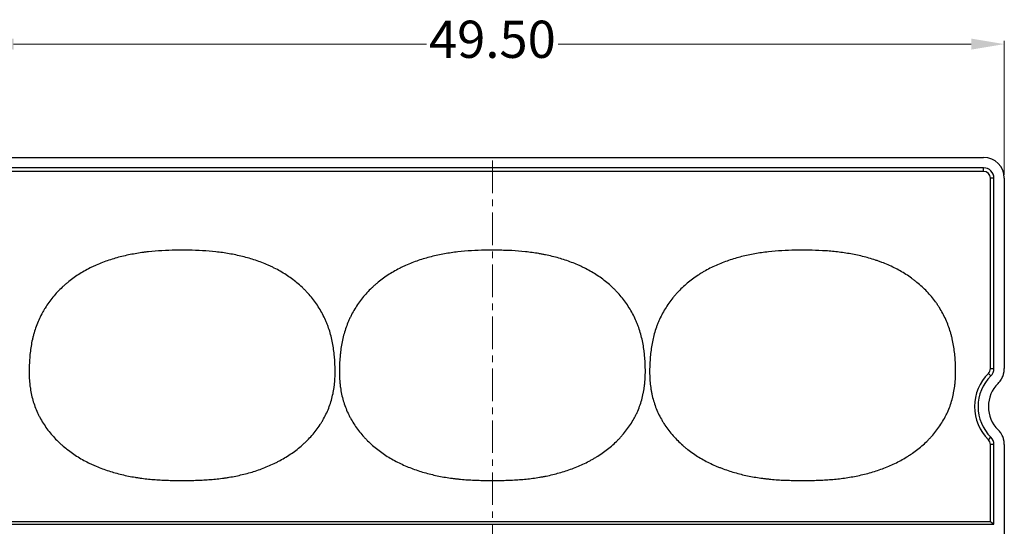
# Model space of a CAD drawing. Units: millimetres. Extents: x 534 to 2064, y 2150 to 2371.
# Drawn here: x 567 to 615, y 2309 to 2334 of the extents above; entities that cross this region are included whole.
import ezdxf

# ---------------------------------------------------------------- set-up
doc = ezdxf.new("R2010")
doc.units = ezdxf.units.MM
doc.header["$LTSCALE"] = 0.25
doc.linetypes.add('CENTER', pattern=[50.8, 31.75, -6.35, 6.35, -6.35])
doc.layers.add('標註線', color=3, linetype='Continuous', lineweight=5)
doc.styles.add('JY', font='arial.ttf')
doc.dimstyles.new('JY-0.4b1标注标准', dxfattribs={"dimscale": 0.4, "dimtxt": 2.5, "dimasz": 2.5, "dimexe": 0.4, "dimexo": 0.4, "dimgap": 0.3, "dimtad": 0, "dimrnd": 0.005, "dimzin": 1, "dimdsep": 46, "dimtxsty": 'JY', "dimcen": 0, "dimclrd": 3, "dimclre": 3, "dimclrt": 3, "dimazin": 0, "dimtfac": 1, "dimtofl": 0, "dimtmove": 0, "dimatfit": 3, "dimfxl": 1, "dimlwd": -1, "dimlwe": -1, "dimarcsym": 0})

# ---------------------------------------------------------------- blocks, each defined once
blk = doc.blocks.new('*D242')
at = {"layer": 'Defpoints', "color": 0}
for p in [(615.032, 2332.321), (565.532, 2325.838), (615.032, 2325.838)]:
    blk.add_point(p, dxfattribs=at)
at = {"layer": '標註線', "color": 3}
for p, q in [((565.532, 2325.998), (565.532, 2332.481)), ((567.132, 2332.321), (587.096, 2332.321)), ((613.432, 2332.321), (593.468, 2332.321)), ((615.032, 2325.998), (615.032, 2332.481))]:
    blk.add_line(p, q, dxfattribs=at)
for points in [[(567.132, 2332.587), (567.132, 2332.054), (565.532, 2332.321)], [(613.432, 2332.054), (613.432, 2332.587), (615.032, 2332.321)]]:
    blk.add_solid(points, dxfattribs=at)
at = {"layer": '標註線', "color": 3, "ltscale": 21.234908, "insert": (590.282, 2332.321), "char_height": 1.8, "attachment_point": 5, "style": 'JY'}
blk.add_mtext('49.50', dxfattribs=at)

msp = doc.modelspace()

# ---------------------------------------------------------------- linework, layer by layer
at = {"color": 7, "linetype": 'Continuous'}
for p, q in [((566.533, 2326.838), (614.032, 2326.838)), ((614.032, 2326.338), (566.532, 2326.338)), ((614.032, 2326.165), (614.032, 2326.338)), ((614.032, 2326.165), (566.532, 2326.165)), ((614.359, 2316.625), (614.359, 2325.838)), ((614.532, 2325.838), (614.359, 2325.838)), ((614.532, 2316.625), (614.532, 2325.838)), ((615.032, 2325.838), (615.032, 2316.627)), ((614.383, 2316.268), (614.261, 2316.392)), ((614.359, 2316.625), (614.532, 2316.625)), ((614.261, 2313.184), (614.383, 2313.308)), ((614.532, 2312.951), (614.359, 2312.951)), ((614.359, 2309.236), (614.359, 2312.951)), ((614.532, 2309.096), (614.532, 2312.951)), ((615.032, 2312.95), (615.032, 2291.227)), ((566.205, 2309.236), (614.359, 2309.236)), ((614.359, 2309.236), (614.532, 2309.096)), ((566.032, 2309.096), (614.532, 2309.096))]:
    msp.add_line(p, q, dxfattribs=at)
at = {"color": 1, "linetype": 'CENTER', "lineweight": 18, "ltscale": 0.198}
msp.add_line((590.282, 2277.338), (590.282, 2326.838), dxfattribs=at)
at = {"color": 7, "linetype": 'Continuous'}
for centre, radius, start, end in [((614.032, 2325.838), 1, 0, 90), ((614.032, 2325.838), 0.5, 0, 90), ((614.032, 2325.838), 0.327, 0, 90), ((615.839, 2314.788), 2.25, 134.5294, 225.4706), ((614.032, 2316.625), 0.327, 314.5294, 0), ((614.032, 2316.625), 0.5, 314.5294, 0), ((615.839, 2314.788), 2.076, 134.5294, 225.4706), ((615.839, 2314.788), 1.576, 134.5594, 225.4406), ((614.032, 2312.951), 0.327, 0, 45.4706), ((614.032, 2312.951), 0.5, 0, 45.4706)]:
    msp.add_arc(centre, radius, start, end, dxfattribs=at)
for points, knots in [([(568.123, 2318.352), (568.185, 2318.564), (568.26, 2318.77), (568.394, 2319.071), (568.442, 2319.17), (568.519, 2319.316), (568.546, 2319.364), (568.601, 2319.46), (568.629, 2319.507), (568.773, 2319.74), (568.9, 2319.917), (569.177, 2320.253), (569.327, 2320.412), (569.528, 2320.6), (569.569, 2320.638), (569.651, 2320.71), (569.776, 2320.817), (569.906, 2320.918), (570.17, 2321.111), (570.354, 2321.229), (570.639, 2321.391), (570.736, 2321.443), (570.883, 2321.517), (570.933, 2321.541), (571.032, 2321.587), (571.282, 2321.701), (571.536, 2321.798), (571.948, 2321.936), (572.366, 2322.056), (572.792, 2322.145), (573.115, 2322.201), (573.223, 2322.218), (573.385, 2322.241), (573.44, 2322.248), (573.549, 2322.262), (573.603, 2322.268), (573.874, 2322.298), (574.092, 2322.316), (574.526, 2322.34), (574.743, 2322.347), (575.069, 2322.35), (575.177, 2322.349), (575.394, 2322.349), (575.503, 2322.35), (575.828, 2322.347), (576.045, 2322.34), (576.478, 2322.316), (576.695, 2322.298), (577.128, 2322.25), (577.345, 2322.22), (577.778, 2322.144), (578.206, 2322.055), (578.625, 2321.933), (579.038, 2321.795), (579.242, 2321.716), (579.492, 2321.605), (579.542, 2321.583), (579.642, 2321.536), (579.691, 2321.511), (579.838, 2321.437), (579.935, 2321.386), (580.22, 2321.223), (580.402, 2321.105), (580.753, 2320.848), (580.922, 2320.709), (581.122, 2320.521), (581.161, 2320.482), (581.239, 2320.404), (581.354, 2320.285), (581.462, 2320.162), (581.669, 2319.91), (581.795, 2319.733), (582.023, 2319.364), (582.125, 2319.172), (582.237, 2318.92), (582.259, 2318.869), (582.3, 2318.767), (582.359, 2318.613), (582.41, 2318.457), (582.471, 2318.248), (582.498, 2318.142), (582.546, 2317.929), (582.566, 2317.822), (582.601, 2317.606), (582.615, 2317.498), (582.634, 2317.334), (582.639, 2317.279), (582.649, 2317.169), (582.654, 2317.115), (582.666, 2316.95), (582.671, 2316.84), (582.679, 2316.621), (582.68, 2316.511), (582.677, 2316.29), (582.672, 2316.181), (582.657, 2315.962), (582.646, 2315.852), (582.624, 2315.689), (582.616, 2315.634), (582.598, 2315.526), (582.588, 2315.472), (582.555, 2315.31), (582.529, 2315.204), (582.439, 2314.89), (582.364, 2314.686), (582.227, 2314.389), (582.177, 2314.292), (582.11, 2314.171), (582.097, 2314.147), (582.069, 2314.1), (582.027, 2314.029), (581.983, 2313.959), (581.893, 2313.822), (581.83, 2313.733), (581.698, 2313.56), (581.629, 2313.475), (581.486, 2313.311), (581.411, 2313.231), (581.295, 2313.114), (581.256, 2313.076), (581.176, 2313.001), (581.135, 2312.964), (580.93, 2312.782), (580.758, 2312.648), (580.399, 2312.4), (580.213, 2312.286), (579.972, 2312.155), (579.924, 2312.13), (579.826, 2312.08), (579.678, 2312.007), (579.529, 2311.94), (579.228, 2311.813), (579.024, 2311.738), (578.612, 2311.605), (578.403, 2311.547), (577.981, 2311.447), (577.767, 2311.404), (577.497, 2311.359), (577.443, 2311.35), (577.335, 2311.334), (577.281, 2311.327), (577.119, 2311.305), (576.902, 2311.28), (576.686, 2311.261), (576.469, 2311.245), (576.253, 2311.231), (576.036, 2311.223), (575.82, 2311.218), (575.711, 2311.217), (575.495, 2311.215), (575.387, 2311.215), (575.17, 2311.215), (575.062, 2311.215), (574.845, 2311.217), (574.737, 2311.218), (574.521, 2311.223), (574.304, 2311.232), (574.088, 2311.245), (573.871, 2311.262), (573.655, 2311.281), (573.438, 2311.306), (573.276, 2311.328), (573.222, 2311.335), (573.113, 2311.352), (573.059, 2311.36), (572.79, 2311.405), (572.576, 2311.448), (572.153, 2311.549), (571.944, 2311.608), (571.53, 2311.741), (571.326, 2311.817), (571.074, 2311.924), (571.024, 2311.945), (570.924, 2311.991), (570.874, 2312.014), (570.726, 2312.085), (570.629, 2312.135), (570.342, 2312.291), (570.157, 2312.405), (569.801, 2312.652), (569.629, 2312.786), (569.424, 2312.968), (569.384, 2313.005), (569.304, 2313.08), (569.265, 2313.119), (569.149, 2313.235), (569.074, 2313.315), (568.932, 2313.48), (568.794, 2313.648), (568.669, 2313.826), (568.549, 2314.008), (568.493, 2314.102), (568.426, 2314.222), (568.413, 2314.246), (568.387, 2314.294), (568.374, 2314.319), (568.337, 2314.392), (568.313, 2314.442), (568.199, 2314.69), (568.124, 2314.894), (568.034, 2315.206), (568.009, 2315.312), (567.965, 2315.525), (567.947, 2315.633), (567.926, 2315.796), (567.919, 2315.851), (567.908, 2315.961), (567.904, 2316.015), (567.892, 2316.179), (567.888, 2316.289), (567.884, 2316.508), (567.885, 2316.618), (567.891, 2316.782), (567.893, 2316.837), (567.899, 2316.947), (567.902, 2317.002), (567.914, 2317.166), (567.924, 2317.275), (567.948, 2317.493), (567.963, 2317.602), (567.997, 2317.818), (568.018, 2317.925), (568.053, 2318.086), (568.066, 2318.139), (568.093, 2318.246), (568.108, 2318.299), (568.123, 2318.352)], [0, 0, 0, 0, 0.015625, 0.015625, 0.023437, 0.023437, 0.027344, 0.027344, 0.03125, 0.03125, 0.046875, 0.046875, 0.0625, 0.0625, 0.066406, 0.066406, 0.070312, 0.078125, 0.078125, 0.09375, 0.09375, 0.101562, 0.101562, 0.105469, 0.105469, 0.109375, 0.125, 0.125, 0.140625, 0.15625, 0.15625, 0.164062, 0.164062, 0.167969, 0.167969, 0.171875, 0.171875, 0.1875, 0.1875, 0.203125, 0.203125, 0.210937, 0.210937, 0.21875, 0.21875, 0.234375, 0.234375, 0.25, 0.25, 0.265625, 0.265625, 0.28125, 0.296875, 0.296875, 0.3125, 0.3125, 0.316406, 0.316406, 0.320312, 0.320312, 0.328125, 0.328125, 0.34375, 0.34375, 0.359375, 0.359375, 0.363281, 0.363281, 0.367187, 0.375, 0.375, 0.390625, 0.390625, 0.40625, 0.40625, 0.410156, 0.410156, 0.414062, 0.421875, 0.421875, 0.429687, 0.429687, 0.4375, 0.4375, 0.445312, 0.445312, 0.449219, 0.449219, 0.453125, 0.453125, 0.460937, 0.460937, 0.46875, 0.46875, 0.476562, 0.476562, 0.484375, 0.484375, 0.488281, 0.488281, 0.492187, 0.492187, 0.5, 0.5, 0.515625, 0.515625, 0.523437, 0.523437, 0.525391, 0.525391, 0.527344, 0.53125, 0.53125, 0.539062, 0.539062, 0.546875, 0.546875, 0.554687, 0.554687, 0.558594, 0.558594, 0.5625, 0.5625, 0.578125, 0.578125, 0.59375, 0.59375, 0.597656, 0.597656, 0.601562, 0.609375, 0.609375, 0.625, 0.625, 0.640625, 0.640625, 0.65625, 0.65625, 0.660156, 0.660156, 0.664062, 0.664062, 0.671875, 0.679687, 0.679687, 0.6875, 0.695312, 0.695312, 0.703125, 0.703125, 0.710937, 0.710937, 0.71875, 0.71875, 0.726562, 0.726562, 0.734375, 0.742187, 0.742187, 0.75, 0.757812, 0.757812, 0.761719, 0.761719, 0.765625, 0.765625, 0.78125, 0.78125, 0.796875, 0.796875, 0.8125, 0.8125, 0.816406, 0.816406, 0.820313, 0.820313, 0.828125, 0.828125, 0.84375, 0.84375, 0.859375, 0.859375, 0.863281, 0.863281, 0.867188, 0.867188, 0.875, 0.875, 0.882813, 0.890625, 0.890625, 0.898438, 0.898438, 0.900391, 0.900391, 0.902344, 0.902344, 0.90625, 0.90625, 0.921875, 0.921875, 0.929688, 0.929688, 0.9375, 0.9375, 0.941406, 0.941406, 0.945313, 0.945313, 0.953125, 0.953125, 0.960938, 0.960938, 0.964844, 0.964844, 0.96875, 0.96875, 0.976563, 0.976563, 0.984375, 0.984375, 0.992188, 0.992188, 0.996094, 0.996094, 1, 1, 1, 1]), ([(597.634, 2315.76), (597.627, 2315.705), (597.619, 2315.651), (597.601, 2315.542), (597.591, 2315.487), (597.559, 2315.325), (597.533, 2315.219), (597.444, 2314.902), (597.368, 2314.697), (597.253, 2314.447), (597.229, 2314.397), (597.18, 2314.299), (597.154, 2314.25), (597.074, 2314.107), (596.962, 2313.92), (596.773, 2313.653), (596.636, 2313.484), (596.529, 2313.36), (596.492, 2313.319), (596.417, 2313.239), (596.379, 2313.199), (596.263, 2313.082), (596.183, 2313.006), (595.938, 2312.789), (595.766, 2312.654), (595.497, 2312.468), (595.406, 2312.408), (595.266, 2312.322), (595.219, 2312.294), (595.124, 2312.238), (595.076, 2312.212), (594.835, 2312.08), (594.638, 2311.986), (594.238, 2311.817), (594.035, 2311.742), (593.622, 2311.608), (593.412, 2311.55), (593.094, 2311.473), (592.988, 2311.45), (592.827, 2311.418), (592.773, 2311.407), (592.665, 2311.387), (592.611, 2311.378), (592.342, 2311.333), (592.127, 2311.305), (591.803, 2311.271), (591.695, 2311.262), (591.479, 2311.245), (591.263, 2311.232), (591.047, 2311.224), (590.831, 2311.218), (590.723, 2311.217), (590.507, 2311.215), (590.399, 2311.215), (590.183, 2311.215), (590.075, 2311.215), (589.858, 2311.217), (589.75, 2311.218), (589.534, 2311.223), (589.426, 2311.227), (589.209, 2311.238), (589.101, 2311.244), (588.884, 2311.26), (588.776, 2311.27), (588.614, 2311.286), (588.559, 2311.292), (588.451, 2311.305), (588.397, 2311.312), (588.234, 2311.333), (588.126, 2311.349), (587.804, 2311.402), (587.591, 2311.445), (587.169, 2311.545), (586.96, 2311.603), (586.65, 2311.702), (586.547, 2311.738), (586.342, 2311.813), (586.241, 2311.853), (585.938, 2311.981), (585.545, 2312.168), (585.177, 2312.392), (584.823, 2312.636), (584.652, 2312.768), (584.407, 2312.983), (584.327, 2313.057), (584.21, 2313.173), (584.172, 2313.213), (584.097, 2313.293), (584.06, 2313.333), (583.951, 2313.456), (583.813, 2313.624), (583.623, 2313.889), (583.509, 2314.075), (583.428, 2314.217), (583.402, 2314.265), (583.364, 2314.338), (583.352, 2314.363), (583.328, 2314.412), (583.316, 2314.437), (583.21, 2314.662), (583.133, 2314.865), (583.042, 2315.178), (583.016, 2315.283), (582.97, 2315.496), (582.952, 2315.603), (582.929, 2315.765), (582.923, 2315.82), (582.911, 2315.929), (582.906, 2315.984), (582.894, 2316.148), (582.889, 2316.258), (582.884, 2316.477), (582.885, 2316.586), (582.891, 2316.805), (582.897, 2316.915), (582.908, 2317.079), (582.912, 2317.134), (582.922, 2317.243), (582.927, 2317.298), (582.944, 2317.461), (582.958, 2317.569), (582.991, 2317.784), (583.011, 2317.891), (583.056, 2318.103), (583.082, 2318.208), (583.17, 2318.521), (583.243, 2318.725), (583.352, 2318.977), (583.374, 2319.027), (583.422, 2319.127), (583.446, 2319.176), (583.522, 2319.323), (583.576, 2319.419), (583.746, 2319.699), (583.871, 2319.877), (584.143, 2320.215), (584.291, 2320.376), (584.49, 2320.565), (584.53, 2320.603), (584.613, 2320.677), (584.737, 2320.785), (584.866, 2320.887), (585.13, 2321.083), (585.313, 2321.203), (585.597, 2321.368), (585.693, 2321.42), (585.84, 2321.495), (585.89, 2321.52), (585.989, 2321.567), (586.039, 2321.59), (586.29, 2321.703), (586.493, 2321.782), (586.906, 2321.923), (587.323, 2322.046), (587.749, 2322.137), (588.072, 2322.194), (588.18, 2322.212), (588.397, 2322.243), (588.506, 2322.257), (589.051, 2322.32), (589.486, 2322.344), (590.03, 2322.35), (590.139, 2322.349), (590.356, 2322.349), (590.465, 2322.35), (590.682, 2322.348), (590.791, 2322.346), (591.008, 2322.34), (591.117, 2322.336), (591.443, 2322.318), (591.66, 2322.301), (592.094, 2322.254), (592.311, 2322.225), (592.582, 2322.178), (592.636, 2322.169), (592.744, 2322.148), (592.906, 2322.116), (593.066, 2322.08), (593.385, 2322.002), (593.595, 2321.943), (594.009, 2321.805), (594.214, 2321.727), (594.465, 2321.618), (594.515, 2321.595), (594.615, 2321.548), (594.665, 2321.524), (594.813, 2321.451), (594.91, 2321.399), (595.196, 2321.237), (595.38, 2321.12), (595.733, 2320.864), (595.902, 2320.725), (596.103, 2320.538), (596.143, 2320.5), (596.202, 2320.442), (596.221, 2320.422), (596.26, 2320.382), (596.355, 2320.283), (596.446, 2320.18), (596.655, 2319.928), (596.782, 2319.752), (597.013, 2319.383), (597.116, 2319.191), (597.218, 2318.965), (597.229, 2318.94), (597.251, 2318.889), (597.261, 2318.863), (597.293, 2318.786), (597.353, 2318.632), (597.404, 2318.476), (597.466, 2318.266), (597.494, 2318.161), (597.542, 2317.948), (597.563, 2317.84), (597.598, 2317.624), (597.613, 2317.515), (597.632, 2317.351), (597.638, 2317.296), (597.648, 2317.187), (597.652, 2317.132), (597.665, 2316.967), (597.671, 2316.857), (597.678, 2316.638), (597.68, 2316.528), (597.677, 2316.309), (597.673, 2316.199), (597.662, 2316.034), (597.655, 2315.952), (597.645, 2315.856), (597.641, 2315.815), (597.637, 2315.787), (597.636, 2315.774), (597.634, 2315.76)], [0, 0, 0, 0, 0.003906, 0.003906, 0.007813, 0.007813, 0.015625, 0.015625, 0.03125, 0.03125, 0.035156, 0.035156, 0.039062, 0.039062, 0.046875, 0.054687, 0.0625, 0.0625, 0.066406, 0.066406, 0.070312, 0.070312, 0.078125, 0.078125, 0.09375, 0.09375, 0.101562, 0.101562, 0.105469, 0.105469, 0.109375, 0.109375, 0.125, 0.125, 0.140625, 0.140625, 0.15625, 0.15625, 0.164063, 0.164063, 0.167969, 0.167969, 0.171875, 0.171875, 0.1875, 0.1875, 0.195313, 0.195313, 0.203125, 0.210938, 0.210938, 0.21875, 0.21875, 0.226563, 0.226563, 0.234375, 0.234375, 0.242188, 0.242188, 0.25, 0.25, 0.257813, 0.257813, 0.265625, 0.265625, 0.269531, 0.269531, 0.273438, 0.273438, 0.28125, 0.28125, 0.296875, 0.296875, 0.3125, 0.3125, 0.320313, 0.320313, 0.328125, 0.328125, 0.34375, 0.359375, 0.359375, 0.375, 0.375, 0.382813, 0.382813, 0.386719, 0.386719, 0.390625, 0.390625, 0.398438, 0.40625, 0.414063, 0.414063, 0.417969, 0.417969, 0.419922, 0.419922, 0.421875, 0.421875, 0.4375, 0.4375, 0.445313, 0.445313, 0.453125, 0.453125, 0.457031, 0.457031, 0.460938, 0.460938, 0.46875, 0.46875, 0.476563, 0.476563, 0.484375, 0.484375, 0.488281, 0.488281, 0.492188, 0.492188, 0.5, 0.5, 0.507813, 0.507813, 0.515625, 0.515625, 0.53125, 0.53125, 0.535156, 0.535156, 0.539063, 0.539063, 0.546875, 0.546875, 0.5625, 0.5625, 0.578125, 0.578125, 0.582031, 0.582031, 0.585938, 0.59375, 0.59375, 0.609375, 0.609375, 0.617188, 0.617188, 0.621094, 0.621094, 0.625, 0.625, 0.640625, 0.640625, 0.65625, 0.671875, 0.671875, 0.679688, 0.679688, 0.6875, 0.6875, 0.71875, 0.71875, 0.726563, 0.726563, 0.734375, 0.734375, 0.742188, 0.742188, 0.75, 0.75, 0.765625, 0.765625, 0.78125, 0.78125, 0.785156, 0.785156, 0.789063, 0.796875, 0.796875, 0.8125, 0.8125, 0.828125, 0.828125, 0.832031, 0.832031, 0.835938, 0.835938, 0.84375, 0.84375, 0.859375, 0.859375, 0.875, 0.875, 0.878906, 0.878906, 0.880859, 0.880859, 0.882813, 0.890625, 0.890625, 0.90625, 0.90625, 0.921875, 0.921875, 0.923828, 0.923828, 0.925781, 0.925781, 0.929688, 0.9375, 0.9375, 0.945313, 0.945313, 0.953125, 0.953125, 0.960938, 0.960938, 0.964844, 0.964844, 0.96875, 0.96875, 0.976563, 0.976563, 0.984375, 0.984375, 0.992188, 0.992188, 0.996094, 0.998047, 0.999023, 0.999023, 1, 1, 1, 1]), ([(612.508, 2315.13), (612.449, 2314.917), (612.373, 2314.71), (612.259, 2314.458), (612.235, 2314.408), (612.186, 2314.31), (612.16, 2314.261), (612.081, 2314.117), (611.968, 2313.93), (611.779, 2313.661), (611.641, 2313.49), (611.533, 2313.365), (611.496, 2313.324), (611.421, 2313.243), (611.383, 2313.203), (611.268, 2313.086), (611.188, 2313.011), (610.943, 2312.793), (610.771, 2312.658), (610.546, 2312.501), (610.501, 2312.471), (610.408, 2312.41), (610.362, 2312.381), (610.221, 2312.294), (610.126, 2312.239), (609.838, 2312.082), (609.642, 2311.988), (609.241, 2311.818), (609.037, 2311.743), (608.623, 2311.608), (608.412, 2311.549), (607.984, 2311.447), (607.77, 2311.404), (607.341, 2311.333), (607.126, 2311.305), (606.803, 2311.271), (606.588, 2311.252), (606.265, 2311.232), (606.049, 2311.224), (605.833, 2311.218), (605.725, 2311.217), (605.509, 2311.215), (605.401, 2311.215), (605.185, 2311.215), (605.077, 2311.215), (604.861, 2311.217), (604.752, 2311.218), (604.536, 2311.223), (604.428, 2311.227), (604.211, 2311.237), (604.103, 2311.244), (603.886, 2311.26), (603.778, 2311.27), (603.615, 2311.286), (603.56, 2311.292), (603.452, 2311.305), (603.398, 2311.312), (603.236, 2311.333), (603.128, 2311.349), (602.806, 2311.402), (602.593, 2311.444), (602.172, 2311.544), (601.963, 2311.602), (601.652, 2311.702), (601.498, 2311.755), (601.345, 2311.813), (601.243, 2311.853), (601.192, 2311.874), (600.94, 2311.98), (600.744, 2312.073), (600.362, 2312.279), (600.178, 2312.392), (599.909, 2312.576), (599.822, 2312.641), (599.693, 2312.741), (599.629, 2312.792), (599.566, 2312.845), (599.524, 2312.88), (599.503, 2312.898), (599.318, 2313.061), (599.163, 2313.215), (598.949, 2313.459), (598.88, 2313.543), (598.748, 2313.715), (598.684, 2313.804), (598.594, 2313.94), (598.564, 2313.986), (598.507, 2314.08), (598.479, 2314.127), (598.398, 2314.27), (598.348, 2314.367), (598.21, 2314.662), (598.134, 2314.865), (598.042, 2315.176), (598.016, 2315.281), (597.982, 2315.441), (597.972, 2315.495), (597.953, 2315.603), (597.944, 2315.657), (597.922, 2315.821), (597.899, 2316.038), (597.889, 2316.257), (597.885, 2316.421), (597.885, 2316.476), (597.886, 2316.586), (597.886, 2316.641), (597.891, 2316.805), (597.897, 2316.915), (597.911, 2317.133), (597.921, 2317.241), (597.944, 2317.458), (597.958, 2317.566), (597.991, 2317.78), (598.01, 2317.887), (598.056, 2318.1), (598.082, 2318.205), (598.141, 2318.415), (598.174, 2318.52), (598.229, 2318.675), (598.248, 2318.727), (598.289, 2318.83), (598.31, 2318.881), (598.42, 2319.133), (598.52, 2319.327), (598.747, 2319.7), (598.872, 2319.879), (599.045, 2320.093), (599.08, 2320.135), (599.153, 2320.219), (599.19, 2320.26), (599.302, 2320.381), (599.379, 2320.46), (599.617, 2320.686), (599.784, 2320.826), (600.048, 2321.022), (600.138, 2321.085), (600.276, 2321.175), (600.322, 2321.205), (600.416, 2321.263), (600.464, 2321.291), (600.702, 2321.428), (600.897, 2321.527), (601.295, 2321.705), (601.498, 2321.784), (601.911, 2321.925), (602.12, 2321.986), (602.44, 2322.067), (602.547, 2322.092), (602.762, 2322.137), (602.869, 2322.158), (603.192, 2322.215), (603.408, 2322.246), (603.841, 2322.295), (604.057, 2322.314), (604.491, 2322.339), (604.709, 2322.346), (605.035, 2322.35), (605.144, 2322.349), (605.362, 2322.349), (605.471, 2322.35), (605.798, 2322.347), (606.016, 2322.341), (606.344, 2322.323), (606.453, 2322.316), (606.67, 2322.299), (606.779, 2322.288), (607.104, 2322.253), (607.319, 2322.223), (607.747, 2322.15), (607.96, 2322.106), (608.383, 2322.003), (608.593, 2321.943), (608.853, 2321.857), (608.905, 2321.839), (609.008, 2321.802), (609.163, 2321.745), (609.314, 2321.683), (609.613, 2321.553), (610.003, 2321.36), (610.371, 2321.126), (610.593, 2320.966), (610.637, 2320.933), (610.724, 2320.866), (610.853, 2320.763), (610.977, 2320.655), (611.217, 2320.433), (611.367, 2320.276), (611.576, 2320.025), (611.643, 2319.939), (611.739, 2319.806), (611.771, 2319.761), (611.832, 2319.67), (611.863, 2319.623), (612.009, 2319.39), (612.112, 2319.198), (612.291, 2318.803), (612.367, 2318.599), (612.446, 2318.337), (612.46, 2318.284), (612.489, 2318.178), (612.502, 2318.125), (612.539, 2317.964), (612.56, 2317.856), (612.596, 2317.639), (612.611, 2317.53), (612.637, 2317.312), (612.647, 2317.203), (612.664, 2316.984), (612.67, 2316.874), (612.678, 2316.654), (612.68, 2316.544), (612.678, 2316.324), (612.674, 2316.214), (612.663, 2316.05), (612.659, 2315.995), (612.649, 2315.885), (612.643, 2315.831), (612.622, 2315.667), (612.605, 2315.559), (612.573, 2315.397), (612.556, 2315.317), (612.533, 2315.223), (612.522, 2315.183), (612.515, 2315.157), (612.512, 2315.144), (612.508, 2315.13)], [0, 0, 0, 0, 0.015625, 0.015625, 0.019531, 0.019531, 0.023437, 0.023437, 0.03125, 0.039062, 0.046875, 0.046875, 0.050781, 0.050781, 0.054687, 0.054687, 0.0625, 0.0625, 0.078125, 0.078125, 0.082031, 0.082031, 0.085937, 0.085937, 0.09375, 0.09375, 0.109375, 0.109375, 0.125, 0.125, 0.140625, 0.140625, 0.15625, 0.15625, 0.171875, 0.171875, 0.179687, 0.1875, 0.195312, 0.195312, 0.203125, 0.203125, 0.210937, 0.210937, 0.21875, 0.21875, 0.226562, 0.226562, 0.234375, 0.234375, 0.242187, 0.242187, 0.25, 0.25, 0.253906, 0.253906, 0.257812, 0.257812, 0.265625, 0.265625, 0.28125, 0.28125, 0.296875, 0.296875, 0.304687, 0.308594, 0.308594, 0.3125, 0.3125, 0.328125, 0.328125, 0.34375, 0.34375, 0.351562, 0.351562, 0.355469, 0.357422, 0.357422, 0.359375, 0.359375, 0.375, 0.375, 0.382812, 0.382812, 0.390625, 0.390625, 0.394531, 0.394531, 0.398437, 0.398437, 0.40625, 0.40625, 0.421875, 0.421875, 0.429687, 0.429687, 0.433594, 0.433594, 0.4375, 0.4375, 0.445312, 0.453125, 0.453125, 0.457031, 0.457031, 0.460937, 0.460937, 0.46875, 0.46875, 0.476562, 0.476562, 0.484375, 0.484375, 0.492187, 0.492187, 0.5, 0.5, 0.507812, 0.507812, 0.511719, 0.511719, 0.515625, 0.515625, 0.53125, 0.53125, 0.546875, 0.546875, 0.550781, 0.550781, 0.554687, 0.554687, 0.5625, 0.5625, 0.578125, 0.578125, 0.585937, 0.585937, 0.589844, 0.589844, 0.59375, 0.59375, 0.609375, 0.609375, 0.625, 0.625, 0.640625, 0.640625, 0.648437, 0.648437, 0.65625, 0.65625, 0.671875, 0.671875, 0.6875, 0.6875, 0.703125, 0.703125, 0.710937, 0.710937, 0.71875, 0.71875, 0.734375, 0.734375, 0.742187, 0.742187, 0.75, 0.75, 0.765625, 0.765625, 0.78125, 0.78125, 0.796875, 0.796875, 0.800781, 0.800781, 0.804687, 0.8125, 0.8125, 0.828125, 0.84375, 0.84375, 0.847656, 0.847656, 0.851562, 0.859375, 0.859375, 0.875, 0.875, 0.882812, 0.882812, 0.886719, 0.886719, 0.890625, 0.890625, 0.90625, 0.90625, 0.921875, 0.921875, 0.925781, 0.925781, 0.929687, 0.929687, 0.9375, 0.9375, 0.945312, 0.945312, 0.953125, 0.953125, 0.960937, 0.960937, 0.96875, 0.96875, 0.976562, 0.976562, 0.980469, 0.980469, 0.984375, 0.984375, 0.992187, 0.992187, 0.996094, 0.998047, 0.999023, 0.999023, 1, 1, 1, 1]), ([(614.733, 2315.911), (614.78, 2315.958), (614.823, 2316.009), (614.869, 2316.078), (614.878, 2316.092), (614.896, 2316.121), (614.92, 2316.164), (614.956, 2316.238), (614.978, 2316.3), (614.993, 2316.348), (614.997, 2316.364), (615.005, 2316.396), (615.009, 2316.412), (615.026, 2316.494), (615.032, 2316.56), (615.032, 2316.627)], [0, 0, 0, 0, 0.25, 0.25, 0.3125, 0.3125, 0.375, 0.5, 0.625, 0.625, 0.6875, 0.6875, 0.75, 0.75, 1, 1, 1, 1]), ([(615.032, 2312.95), (615.032, 2313.016), (615.026, 2313.082), (615.009, 2313.164), (615.005, 2313.18), (614.997, 2313.213), (614.984, 2313.26), (614.956, 2313.338), (614.927, 2313.397), (614.904, 2313.441), (614.896, 2313.455), (614.878, 2313.484), (614.869, 2313.498), (614.823, 2313.567), (614.78, 2313.618), (614.733, 2313.665)], [0, 0, 0, 0, 0.25, 0.25, 0.3125, 0.3125, 0.375, 0.5, 0.625, 0.625, 0.6875, 0.6875, 0.75, 0.75, 1, 1, 1, 1])]:
    msp.add_open_spline(points, degree=3, knots=knots, dxfattribs=at)

# ---------------------------------------------------------------- dimensions: what is measured, and where the dimension line sits
at = {"layer": '標註線'}
dim = msp.add_linear_dim(base=(615.032, 2332.321), p1=(565.532, 2325.838), p2=(615.032, 2325.838), dimstyle='JY-0.4b1标注标准', override={"dimtxt": 4.5, "dimasz": 4}, dxfattribs=at)
dim.commit()
dim.dimension.update_dxf_attribs({"geometry": '*D242', "text_midpoint": (590.282, 2332.321)})

doc.saveas('drawing.dxf')
